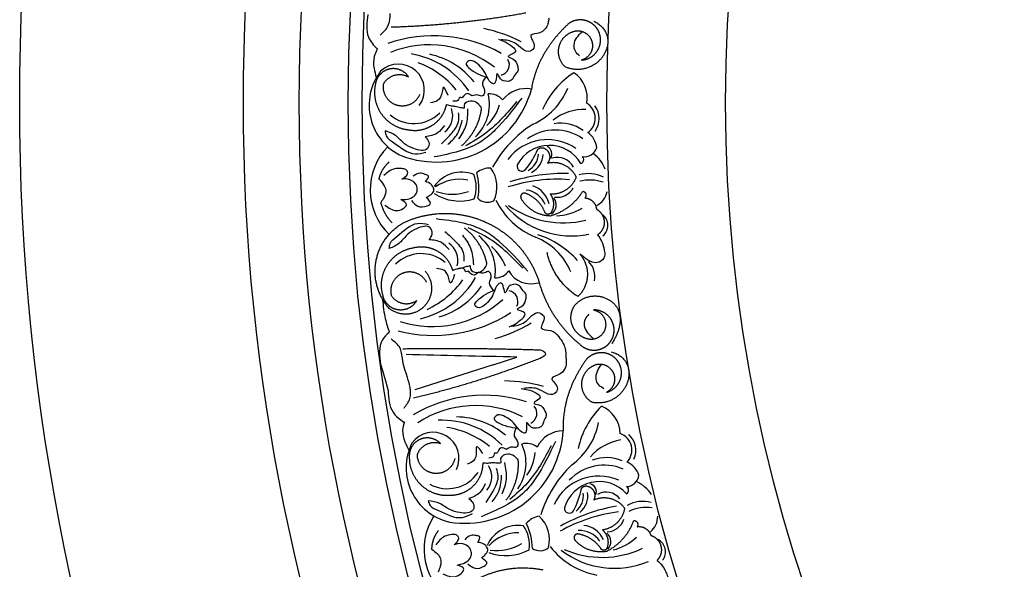
# Model space of a CAD drawing. Units: inches. Extents: x -500 to -173, y 262 to 357.
# Drawn here: x -235 to -226, y 299 to 304 of the extents above; entities that cross this region are included whole.
import ezdxf

# ---------------------------------------------------------------- set-up
doc = ezdxf.new("R2010")
doc.units = ezdxf.units.IN
doc.header["$MEASUREMENT"] = 0

# ---------------------------------------------------------------- blocks, each defined once
blk = doc.blocks.new('703-312LAYOUT')
at = {"linetype": 'ByBlock'}
blk.add_line((103.6076, -42.0962), (103.8212, -42.0275), dxfattribs=at)
at = {"color": 0, "linetype": 'ByBlock'}
blk.add_line((103.6076, -42.0962), (102.909, -42.321), dxfattribs=at)
at = {"linetype": 'ByBlock'}
for radius in [19.875, 17.875, 17.375, 16.9375, 16.8125, 14.625, 13.5625]:
    blk.add_circle((119.25, -39.75), radius, dxfattribs=at)
at = {"color": 0, "linetype": 'ByBlock'}
for centre, radius, start, end in [((103.0748, -40.4086), 1.2534, 61.04179, 109.03354), ((103.2601, -40.3765), 1.3131, 62.90233, 78.29906), ((103.0406, -40.1731), 0.9377, 51.85409, 111.85409), ((102.747, -40.0834), 0.778, 34.04863, 80.57971), ((102.8899, -40.0042), 0.7013, 38.61695, 77.55917), ((102.7617, -39.6398), 0.2322, 323.13913, 133.39001), ((102.6567, -40.15), 0.8057, 39.57381, 69.57381), ((103.6564, -39.4129), 0.0972, 284.74277, 29.24154), ((102.9974, -39.7743), 0.4981, 142.49787, 245.51102), ((104.7349, -40.1119), 0.7464, 122.85952, 156.48827), ((104.1831, -39.708), 0.267, 349.1395, 56.64951), ((103.1, -39.4023), 0.8814, 249.47014, 344.97679), ((103.1795, -39.769), 0.3961, 312.98679, 13.84384), ((103.5779, -39.8246), 0.1509, 39.96969, 95.2309), ((103.9032, -39.8941), 0.2677, 79.65455, 141.54084), ((103.716, -39.3946), 0.604, 294.495, 337.79865), ((103.2672, -39.6549), 0.4156, 313.53631, 343.53631), ((104.3663, -39.892), 0.1554, 304.73294, 59.39709), ((104.3632, -39.8948), 0.1927, 324.52505, 35.95753), ((102.8998, -39.6097), 0.3294, 229.60462, 314.5254), ((103.0656, -39.8697), 0.1812, 307.18809, 20.71855), ((104.4178, -40.2572), 0.4432, 87.31453, 128.09021), ((104.5244, -40.8334), 1.0497, 122.11204, 151.27372), ((104.2127, -40.2802), 0.3439, 54.22867, 99.90135), ((104.1639, -40.4263), 0.4291, 55.10555, 125.35956), ((104.3494, -40.1725), 0.1857, 5.01399, 55.41203), ((103.0643, -40.5323), 0.5547, 135.89676, 225.8474), ((104.0955, -40.5291), 0.4461, 55.33685, 142.87855), ((104.1125, -40.459), 0.3247, 30.09827, 152.51535), ((104.0596, -40.2117), 0.0749, 327.73885, 63.82054), ((103.3441, -39.8921), 0.7194, 320.39681, 337.3212), ((103.8415, -40.2037), 0.1732, 297.12119, 357.12119), ((103.8644, -40.2061), 0.1911, 297.23082, 357.23082), ((104.382, -40.2614), 0.0366, 288.07611, 48.60496), ((104.4243, -40.1191), 0.1162, 261.05049, 341.33704), ((104.3206, -40.4593), 0.3109, 21.0348, 54.06727), ((103.8658, -40.3221), 0.0433, 162.57537, 318.78752), ((104.1855, -40.3974), 0.1559, 25.70348, 108.14006), ((103.3278, -40.6776), 0.3037, 69.31734, 144.56494), ((103.1489, -40.5094), 0.3087, 340.52589, 22.05221), ((103.5766, -40.5235), 0.1858, 86.15445, 127.97558), ((102.9988, -40.5105), 0.4822, 348.49207, 16.05749), ((103.3608, -40.5041), 0.2821, 333.7331, 36.02268), ((104.2437, -41.9953), 1.6095, 88.61498, 107.61176), ((104.464, -40.6799), 0.2936, 63.53481, 106.97171), ((103.3071, -40.8066), 0.3687, 78.47979, 125.21703), ((104.1812, -41.8527), 1.4156, 85.57676, 107.98396), ((103.8961, -40.7039), 0.2176, 12.25172, 72.25172), ((104.4738, -40.8135), 0.3692, 71.32463, 104.281), ((103.3114, -40.2017), 0.4302, 237.81949, 287.38131), ((103.2436, -40.1348), 0.436, 250.61298, 289.40258), ((103.8764, -40.745), 0.2135, 22.39094, 82.39094), ((104.1812, -40.4357), 0.1625, 261.34208, 331.78134), ((104.4596, -40.5198), 0.1694, 296.53422, 350.79163), ((103.5572, -40.5243), 0.119, 223.84189, 298.40712), ((104.249, -40.3177), 0.6889, 206.34281, 247.78721), ((104.3139, -40.155), 0.789, 221.04401, 281.04401), ((104.2356, -39.9763), 0.8505, 234.89472, 283.64328), ((104.0759, -40.668), 0.0968, 304.4738, 38.59562), ((104.1595, -40.3074), 0.4574, 272.06501, 302.19928), ((104.5106, -40.8493), 0.1232, 310.41974, 50.56058), ((103.7491, -41.7208), 0.8295, 42.26023, 71.71877), ((103.1121, -41.1605), 0.1812, 343.41147, 56.94193), ((103.233, -41.2526), 0.3961, 350.28619, 51.14324), ((103.7741, -41.4896), 0.5755, 22.86608, 68.12703), ((102.9655, -41.4316), 0.3294, 49.60462, 134.5254), ((103.3287, -41.3602), 0.4156, 20.59372, 50.59372), ((104.3332, -41.305), 0.1844, 347.74945, 46.10429), ((103.6263, -41.1685), 0.1509, 268.89913, 324.16033), ((103.946, -41.1463), 0.2262, 209.2863, 287.40467), ((102.7775, -40.9278), 0.778, 283.55032, 330.08139), ((102.6825, -40.8678), 0.8057, 294.55621, 324.55621), ((102.9257, -40.9964), 0.7013, 286.57085, 325.51308), ((103.7328, -41.5311), 0.0972, 334.88848, 79.38726), ((103.0638, -40.8171), 0.9377, 252.27594, 312.27594), ((103.081, -40.5799), 1.2534, 255.09649, 303.08824), ((103.2681, -40.5985), 1.3131, 285.83097, 301.2277), ((103.7065, -43.554), 1.3131, 74.41046, 89.80719), ((103.5314, -43.6224), 1.2534, 72.54991, 120.54166), ((103.4508, -43.3985), 0.9377, 63.36222, 123.36222), ((103.9026, -42.5307), 0.0972, 296.2509, 40.74967), ((105.0989, -43.0005), 0.7464, 134.36765, 167.9964), ((104.4776, -42.7147), 0.267, 0.64762, 68.15764), ((103.1453, -43.3692), 0.778, 45.55676, 92.08783), ((103.2696, -43.2631), 0.7013, 50.12508, 89.0673), ((103.0712, -42.9316), 0.2322, 334.64725, 144.89814), ((103.07, -43.4525), 0.8057, 51.08194, 81.08194), ((103.3553, -42.6313), 0.8814, 260.97826, 356.48492), ((104.2404, -42.953), 0.2677, 91.16268, 153.04896), ((103.9574, -42.5009), 0.604, 306.00313, 349.30678), ((104.8172, -43.2062), 0.4432, 98.82266, 139.59833), ((104.6938, -42.8586), 0.1554, 316.24106, 70.90522), ((104.6914, -42.8619), 0.1927, 336.03318, 47.46565), ((103.329, -43.0164), 0.4981, 154.006, 257.01915), ((103.5063, -42.9748), 0.3961, 324.49492, 25.35196), ((103.9078, -42.9498), 0.1509, 51.47782, 106.73903), ((103.5696, -42.8455), 0.4156, 325.04444, 355.04444), ((104.6207, -43.2696), 0.3439, 65.7368, 111.40948), ((103.4148, -43.0962), 0.1812, 318.69622, 32.22668), ((105.0366, -43.7495), 1.0497, 133.62017, 162.78185), ((104.6021, -43.4225), 0.4291, 66.61368, 136.86769), ((104.7333, -43.1368), 0.1857, 16.52211, 66.92016), ((103.2006, -42.8745), 0.3294, 241.11275, 326.03353), ((104.5556, -43.5369), 0.4461, 66.84498, 154.38668), ((104.5582, -43.4648), 0.3247, 41.6064, 164.02347), ((104.796, -43.0695), 0.1162, 272.55861, 352.84517), ((104.7623, -43.4236), 0.3109, 32.54292, 65.5754), ((103.6922, -43.0626), 0.7194, 331.90494, 348.82933), ((104.4571, -43.233), 0.0749, 339.24697, 75.32866), ((104.7829, -43.2174), 0.0366, 299.58424, 60.11308), ((104.2418, -43.2687), 0.1732, 308.62932, 8.62932), ((104.2647, -43.2665), 0.1911, 308.73894, 8.73894), ((104.6175, -43.3899), 0.1559, 37.21161, 119.64819), ((104.9933, -44.944), 1.6095, 100.1231, 119.11989), ((104.2892, -43.3799), 0.0433, 174.0835, 330.29564), ((104.9467, -43.6112), 0.2936, 75.04294, 118.47983), ((104.983, -43.7401), 0.3692, 82.83275, 115.78913), ((103.5458, -43.7457), 0.5547, 147.40488, 237.35553), ((104.046, -43.6349), 0.1858, 97.66257, 139.48371), ((103.8307, -43.6589), 0.2821, 345.24123, 47.5308), ((104.9036, -44.8168), 1.4156, 97.08489, 119.49209), ((104.621, -43.4283), 0.1625, 272.85021, 343.28946), ((104.9105, -43.4551), 0.1694, 308.04235, 2.29976), ((103.8329, -43.8356), 0.3037, 80.82547, 156.07307), ((103.6241, -43.7064), 0.3087, 352.03401, 33.56033), ((103.4772, -43.7374), 0.4822, 0.0002, 27.56562), ((104.384, -43.7921), 0.2135, 33.89907, 93.89907), ((104.395, -43.7479), 0.2176, 23.75984, 83.75984), ((103.8384, -43.9661), 0.3687, 89.98792, 136.72515), ((104.5641, -43.6769), 0.0968, 315.98193, 50.10374), ((104.5741, -43.3069), 0.4574, 283.57314, 313.7074), ((105.0263, -43.7679), 0.1232, 321.92787, 62.0687), ((103.722, -43.3725), 0.4302, 249.32762, 298.88944), ((103.6422, -43.3205), 0.436, 262.12111, 300.91071), ((104.0272, -43.6395), 0.119, 235.35002, 309.91525), ((104.6638, -43.2991), 0.6889, 217.85094, 259.29534), ((104.695, -43.1267), 0.789, 232.55214, 292.55214), ((104.5826, -42.9672), 0.8505, 246.40284, 295.15141)]:
    blk.add_arc(centre, radius, start, end, dxfattribs=at)
at = {"linetype": 'ByBlock'}
for points in [[(102.4894, -38.9627), (102.4933, -39.1659), (102.5706, -39.2725)], [(102.5754, -39.2694), (102.5452, -39.341), (102.5436, -39.4455), (102.5634, -39.5257)], [(102.6192, -41.5159), (102.6441, -41.6835), (102.6794, -41.8043)], [(102.6693, -42.3224), (102.7137, -42.5207), (102.8106, -42.6098)], [(102.8147, -42.6057), (102.7994, -42.6819), (102.8187, -42.7846), (102.8541, -42.8593)]]:
    blk.add_spline(points, degree=3, dxfattribs=at)
at = {"color": 0, "linetype": 'ByBlock'}
for points, knots in [([(102.5969, -39.148), (102.623, -39.1259), (102.6746, -39.0821), (102.6862, -39.0043), (102.6869, -38.9633), (102.6868, -38.955)], [0, 0, 0, 0, 0.1102312, 0.2188734, 0.2466255, 0.2466255, 0.2466255, 0.2466255]), ([(104.1048, -38.9945), (104.1078, -39.0069), (104.1032, -39.0213), (104.0921, -39.0728), (104.0428, -39.1387), (103.8999, -39.1349), (104.006, -39.2402), (103.9052, -39.3307), (103.8148, -39.1987), (103.7216, -39.193), (103.6811, -39.1906)], [0.8978854, 0.8978854, 0.8978854, 0.8978854, 1.0153671, 1.0937431, 1.1963342, 1.2900381, 1.4054328, 1.466534, 1.6418645, 1.7764855, 1.7764855, 1.7764855, 1.7764855]), ([(103.6577, -39.1859), (103.6965, -39.1999), (103.751, -39.2195), (103.8413, -39.3092), (103.705, -39.3347), (103.8086, -39.3628), (103.8256, -39.4146), (103.8361, -39.4766), (103.7949, -39.5042), (103.7797, -39.5635), (103.7108, -39.5663), (103.668, -39.5394), (103.6425, -39.4655), (103.637, -39.5422), (103.6213, -39.595), (103.5691, -39.5606), (103.5497, -39.5071), (103.5111, -39.4415), (103.4729, -39.41), (103.4539, -39.3942)], [0, 0, 0, 0, 0.152533, 0.214436, 0.301258, 0.352613, 0.446323, 0.487921, 0.544328, 0.591489, 0.67684, 0.713348, 0.773526, 0.826767, 0.88292, 0.913502, 0.996951, 1.078908, 1.161053, 1.161053, 1.161053, 1.161053]), ([(103.4539, -39.3942), (103.4324, -39.3823), (103.4001, -39.3645), (103.3562, -39.406), (103.4317, -39.4829), (103.5001, -39.507), (103.5563, -39.5268)], [1.161053, 1.161053, 1.161053, 1.161053, 1.2338915, 1.2705299, 1.315711, 1.5259965, 1.5259965, 1.5259965, 1.5259965]), ([(103.5426, -39.5219), (103.5264, -39.5454), (103.496, -39.5894), (103.5442, -39.6422), (103.5169, -39.7054), (103.468, -39.6748), (103.4377, -39.6861), (103.4197, -39.6928)], [0, 0, 0, 0, 0.0839, 0.1567679, 0.205129, 0.2475676, 0.3094553, 0.3094553, 0.3094553, 0.3094553]), ([(103.4197, -39.6928), (103.4065, -39.6821), (103.3814, -39.6617), (103.346, -39.6844), (103.3326, -39.7172), (103.3056, -39.6975), (103.2998, -39.7419), (103.2705, -39.7404), (103.2495, -39.7393)], [0.3094553, 0.3094553, 0.3094553, 0.3094553, 0.3605768, 0.406042, 0.4315752, 0.4534694, 0.4766948, 0.5351326, 0.5351326, 0.5351326, 0.5351326]), ([(103.1919, -39.7679), (103.2056, -39.7727), (103.2304, -39.7815), (103.2735, -39.782), (103.3117, -39.7943), (103.3396, -39.7982), (103.3511, -39.7998)], [10.1789001, 10.1789001, 10.1789001, 10.1789001, 10.2271147, 10.2658024, 10.3211656, 10.3597566, 10.3597566, 10.3597566, 10.3597566]), ([(103.3511, -39.7998), (103.352, -39.7829), (103.3542, -39.7426), (103.4255, -39.7269), (103.4784, -39.7575), (103.4953, -39.7903), (103.5027, -39.8047)], [10.3597566, 10.3597566, 10.3597566, 10.3597566, 10.4113994, 10.4831914, 10.5511652, 10.6043269, 10.6043269, 10.6043269, 10.6043269]), ([(103.1741, -39.9567), (103.1552, -39.9818), (103.1126, -40.0388), (103.0417, -40.0505), (103.0021, -40.0571)], [0, 0, 0, 0, 0.1012252, 0.2289798, 0.2289798, 0.2289798, 0.2289798]), ([(102.8982, -40.1636), (102.8693, -40.1513), (102.8084, -40.1252), (102.7452, -40.0399), (102.677, -40.0159), (102.642, -40.0036)], [0.4989432, 0.4989432, 0.4989432, 0.4989432, 0.6019769, 0.7166437, 0.8377537, 0.8377537, 0.8377537, 0.8377537]), ([(102.642, -40.0036), (102.6443, -40.0194), (102.6512, -40.0649), (102.7573, -40.1311), (102.8682, -40.2313), (102.9748, -40.2033), (103.0079, -40.1946)], [0.8377537, 0.8377537, 0.8377537, 0.8377537, 0.8889618, 0.9859581, 1.2292625, 1.3389865, 1.3389865, 1.3389865, 1.3389865]), ([(103.0021, -40.0571), (103.0154, -40.0722), (103.0419, -40.1022), (103.0295, -40.1723), (102.9599, -40.1849), (102.9204, -40.1713), (102.8982, -40.1636)], [0.2289798, 0.2289798, 0.2289798, 0.2289798, 0.2941416, 0.3585988, 0.4199399, 0.4989432, 0.4989432, 0.4989432, 0.4989432]), ([(102.7918, -40.4351), (102.8035, -40.4291), (102.827, -40.4172), (102.8529, -40.381), (102.8281, -40.3445), (102.7811, -40.3419), (102.708, -40.338), (102.6607, -40.3785), (102.6309, -40.4041)], [0.7414618, 0.7414618, 0.7414618, 0.7414618, 0.7858653, 0.8305528, 0.8666809, 0.9078774, 0.9807813, 1.1048822, 1.1048822, 1.1048822, 1.1048822]), ([(103.0038, -40.4566), (103.0202, -40.4383), (103.0459, -40.4096), (102.9942, -40.3917), (102.949, -40.3752), (102.9138, -40.3972), (102.8934, -40.41)], [0.5238998, 0.5238998, 0.5238998, 0.5238998, 0.5840776, 0.6181204, 0.6720512, 0.7462751, 0.7462751, 0.7462751, 0.7462751]), ([(102.5867, -40.4334), (102.6015, -40.45), (102.6274, -40.479), (102.6569, -40.537), (102.6372, -40.5971), (102.6138, -40.6308), (102.6034, -40.6457)], [0.6521119, 0.6521119, 0.6521119, 0.6521119, 0.7269153, 0.7821622, 0.8590767, 0.9202673, 0.9202673, 0.9202673, 0.9202673]), ([(102.7827, -40.6188), (102.7966, -40.6188), (102.8328, -40.6186), (102.8861, -40.6056), (102.9238, -40.5674), (102.934, -40.522), (102.915, -40.4602), (102.8491, -40.4298), (102.8045, -40.4339), (102.7918, -40.4351)], [0.3203885, 0.3203885, 0.3203885, 0.3203885, 0.3670637, 0.4412416, 0.4966217, 0.5355567, 0.5915323, 0.6988644, 0.7414618, 0.7414618, 0.7414618, 0.7414618]), ([(103.01, -40.6007), (103.0207, -40.5942), (103.0456, -40.579), (103.0806, -40.5539), (103.0774, -40.5123), (103.0532, -40.4761), (103.0212, -40.4635), (103.0038, -40.4566)], [0.2879742, 0.2879742, 0.2879742, 0.2879742, 0.3309462, 0.3878032, 0.4116286, 0.4625526, 0.5238998, 0.5238998, 0.5238998, 0.5238998]), ([(102.6414, -40.6699), (102.6747, -40.693), (102.7265, -40.7288), (102.7971, -40.7069), (102.8534, -40.6581), (102.8093, -40.6336), (102.7827, -40.6188)], [0, 0, 0, 0, 0.1245767, 0.1936383, 0.2436697, 0.3203885, 0.3203885, 0.3203885, 0.3203885]), ([(102.8784, -40.6285), (102.8958, -40.6487), (102.9325, -40.6911), (103.0002, -40.6857), (103.0658, -40.6534), (103.0325, -40.6219), (103.01, -40.6007)], [0, 0, 0, 0, 0.084011, 0.1763788, 0.2127367, 0.2879742, 0.2879742, 0.2879742, 0.2879742]), ([(102.68, -41.0573), (102.6812, -41.0415), (102.6848, -40.9956), (102.7858, -40.9219), (102.8892, -40.814), (102.9975, -40.8342), (103.0312, -40.8405)], [0.8377537, 0.8377537, 0.8377537, 0.8377537, 0.8889618, 0.9859581, 1.2292625, 1.3389865, 1.3389865, 1.3389865, 1.3389865]), ([(102.924, -40.8793), (102.8961, -40.8937), (102.8372, -40.9241), (102.7803, -41.0138), (102.714, -41.0426), (102.68, -41.0573)], [0.4989432, 0.4989432, 0.4989432, 0.4989432, 0.6019769, 0.7166437, 0.8377537, 0.8377537, 0.8377537, 0.8377537]), ([(103.0353, -40.9781), (103.0475, -40.9621), (103.0717, -40.9302), (103.0544, -40.8612), (102.984, -40.8537), (102.9456, -40.8701), (102.924, -40.8793)], [0.2289798, 0.2289798, 0.2289798, 0.2289798, 0.2941416, 0.3585988, 0.4199399, 0.4989432, 0.4989432, 0.4989432, 0.4989432]), ([(104.5426, -40.934), (104.5553, -40.9522), (104.5845, -40.9938), (104.6014, -41.0604), (104.6133, -41.1331), (104.5612, -41.1882), (104.4969, -41.1833), (104.4402, -41.1526), (104.4067, -41.1249), (104.3846, -41.1066)], [20.2202983, 20.2202983, 20.2202983, 20.2202983, 20.293506, 20.3881248, 20.4489274, 20.5288166, 20.5988036, 20.6478417, 20.7430772, 20.7430772, 20.7430772, 20.7430772]), ([(103.214, -41.0659), (103.1934, -41.0421), (103.1468, -40.9884), (103.0752, -40.9818), (103.0353, -40.9781)], [0, 0, 0, 0, 0.1012252, 0.2289798, 0.2289798, 0.2289798, 0.2289798]), ([(103.402, -41.2096), (103.4041, -41.2264), (103.4092, -41.2664), (103.4814, -41.2769), (103.532, -41.2426), (103.5465, -41.2087), (103.5528, -41.1938)], [10.3597566, 10.3597566, 10.3597566, 10.3597566, 10.4113994, 10.4831914, 10.5511652, 10.6043269, 10.6043269, 10.6043269, 10.6043269]), ([(103.2454, -41.2529), (103.2588, -41.247), (103.2828, -41.2365), (103.3258, -41.2329), (103.363, -41.2179), (103.3906, -41.212), (103.402, -41.2096)], [10.1789001, 10.1789001, 10.1789001, 10.1789001, 10.2271147, 10.2658024, 10.3211656, 10.3597566, 10.3597566, 10.3597566, 10.3597566]), ([(103.4766, -41.2689), (103.4641, -41.2806), (103.4406, -41.3027), (103.4036, -41.2826), (103.3879, -41.2509), (103.3624, -41.2724), (103.3534, -41.2286), (103.3243, -41.2322), (103.3034, -41.2348)], [0.3094553, 0.3094553, 0.3094553, 0.3094553, 0.3605768, 0.406042, 0.4315752, 0.4534694, 0.4766948, 0.5351326, 0.5351326, 0.5351326, 0.5351326]), ([(103.6114, -41.4305), (103.5935, -41.4082), (103.5601, -41.3666), (103.6043, -41.3104), (103.5726, -41.2493), (103.526, -41.2834), (103.495, -41.2743), (103.4766, -41.2689)], [0, 0, 0, 0, 0.0839, 0.1567679, 0.205129, 0.2475676, 0.3094553, 0.3094553, 0.3094553, 0.3094553]), ([(103.7505, -41.7574), (103.7881, -41.7407), (103.8411, -41.7171), (103.9247, -41.6212), (103.7869, -41.6056), (103.8882, -41.57), (103.9014, -41.5172), (103.9075, -41.4546), (103.8643, -41.43), (103.8449, -41.372), (103.776, -41.3742), (103.7353, -41.404), (103.7151, -41.4796), (103.7041, -41.4035), (103.6846, -41.3519), (103.6351, -41.3901), (103.6195, -41.4447), (103.5858, -41.513), (103.55, -41.5472), (103.5321, -41.5643)], [0, 0, 0, 0, 0.152533, 0.214436, 0.301258, 0.352613, 0.446323, 0.487921, 0.544328, 0.591489, 0.67684, 0.713348, 0.773526, 0.826767, 0.88292, 0.913502, 0.996951, 1.078908, 1.161053, 1.161053, 1.161053, 1.161053]), ([(103.5321, -41.5643), (103.5115, -41.5777), (103.4806, -41.5978), (103.4338, -41.5595), (103.5036, -41.4774), (103.5701, -41.4485), (103.6247, -41.4247)], [1.161053, 1.161053, 1.161053, 1.161053, 1.2338915, 1.2705299, 1.315711, 1.5259965, 1.5259965, 1.5259965, 1.5259965]), ([(103.7735, -41.751), (103.8136, -41.7456), (103.9062, -41.7333), (103.9869, -41.5951), (104.0939, -41.6781), (103.9957, -41.7907), (104.1379, -41.7767), (104.1918, -41.8389), (104.2334, -41.8977), (104.2479, -41.9353), (104.253, -41.9515)], [0, 0, 0, 0, 0.134621, 0.3099515, 0.3710527, 0.4864474, 0.5801513, 0.6827424, 0.7611184, 0.8177087, 0.8177087, 0.8177087, 0.8177087]), ([(102.8035, -42.0837), (102.7979, -42.0434), (102.7942, -42.0027), (102.7773, -41.9265), (102.7229, -41.8865), (102.6958, -41.8667)], [0.2732823, 0.2732823, 0.2732823, 0.2732823, 0.2991868, 0.4092122, 0.517597, 0.517597, 0.517597, 0.517597]), ([(104.03, -41.9625), (104.0455, -41.9671), (104.0671, -41.9735), (104.0763, -41.9944), (104.0777, -42.0007)], [0.0461692, 0.0461692, 0.0461692, 0.0461692, 0.09642886, 0.11650353, 0.11650353, 0.11650353, 0.11650353]), ([(104.0743, -41.9908), (104.0777, -42.0007), (104.0825, -42.0048), (104.0633, -42.0199), (104.0511, -42.0293)], [0.147504, 0.147504, 0.147504, 0.147504, 0.17802807, 0.22983674, 0.22983674, 0.22983674, 0.22983674]), ([(104.2586, -42.0312), (104.2639, -42.0428), (104.2624, -42.0578), (104.2617, -42.1105), (104.2265, -42.185), (104.0858, -42.2098), (104.2107, -42.2917), (104.1301, -42.4005), (104.0151, -42.2892), (103.9227, -42.3023), (103.8825, -42.3079)], [0.8978854, 0.8978854, 0.8978854, 0.8978854, 1.0153671, 1.0937431, 1.1963342, 1.2900381, 1.4054328, 1.466534, 1.6418645, 1.7764855, 1.7764855, 1.7764855, 1.7764855]), ([(102.8116, -42.4825), (102.8327, -42.4557), (102.8746, -42.4024), (102.8704, -42.3239), (102.8629, -42.2836), (102.8612, -42.2755)], [0, 0, 0, 0, 0.1102312, 0.2188734, 0.2466255, 0.2466255, 0.2466255, 0.2466255]), ([(103.8586, -42.308), (103.8994, -42.3139), (103.9568, -42.3223), (104.0632, -42.3922), (103.9346, -42.4444), (104.0418, -42.4513), (104.0687, -42.4986), (104.0915, -42.5572), (104.0565, -42.5926), (104.0535, -42.6536), (103.9865, -42.6701), (103.9393, -42.6524), (103.8995, -42.585), (103.9094, -42.6613), (103.9045, -42.7162), (103.8466, -42.6928), (103.8169, -42.6443), (103.7659, -42.5877), (103.7223, -42.5644), (103.7004, -42.5528)], [0, 0, 0, 0, 0.152533, 0.214436, 0.301258, 0.352613, 0.446323, 0.487921, 0.544328, 0.591489, 0.67684, 0.713348, 0.773526, 0.826767, 0.88292, 0.913502, 0.996951, 1.078908, 1.161053, 1.161053, 1.161053, 1.161053]), ([(103.7004, -42.5528), (103.677, -42.5454), (103.6419, -42.5344), (103.6071, -42.5839), (103.6964, -42.6441), (103.7682, -42.6541), (103.8273, -42.6623)], [1.161053, 1.161053, 1.161053, 1.161053, 1.2338915, 1.2705299, 1.315711, 1.5259965, 1.5259965, 1.5259965, 1.5259965]), ([(103.8129, -42.6602), (103.8016, -42.6865), (103.7807, -42.7356), (103.8384, -42.7778), (103.8243, -42.8452), (103.7703, -42.8249), (103.7429, -42.8421), (103.7266, -42.8522)], [0, 0, 0, 0, 0.0839, 0.1567679, 0.205129, 0.2475676, 0.3094553, 0.3094553, 0.3094553, 0.3094553]), ([(103.7266, -42.8522), (103.7114, -42.8443), (103.6828, -42.8294), (103.6526, -42.8587), (103.646, -42.8935), (103.6157, -42.8796), (103.6188, -42.9243), (103.5898, -42.9286), (103.569, -42.9317)], [0.3094553, 0.3094553, 0.3094553, 0.3094553, 0.3605768, 0.406042, 0.4315752, 0.4534694, 0.4766948, 0.5351326, 0.5351326, 0.5351326, 0.5351326]), ([(103.6807, -42.9707), (103.6782, -42.954), (103.6723, -42.9141), (103.739, -42.8845), (103.797, -42.9039), (103.8201, -42.9327), (103.8302, -42.9453)], [10.3597566, 10.3597566, 10.3597566, 10.3597566, 10.4113994, 10.4831914, 10.5511652, 10.6043269, 10.6043269, 10.6043269, 10.6043269]), ([(103.5182, -42.9712), (103.5327, -42.9733), (103.5587, -42.9769), (103.6011, -42.9688), (103.641, -42.9732), (103.6691, -42.9714), (103.6807, -42.9707)], [10.1789001, 10.1789001, 10.1789001, 10.1789001, 10.2271147, 10.2658024, 10.3211656, 10.3597566, 10.3597566, 10.3597566, 10.3597566]), ([(103.5385, -43.1598), (103.525, -43.1882), (103.4946, -43.2525), (103.4275, -43.2782), (103.39, -43.2925)], [0, 0, 0, 0, 0.1012252, 0.2289798, 0.2289798, 0.2289798, 0.2289798]), ([(103.3094, -43.4176), (103.2787, -43.4113), (103.2138, -43.3979), (103.1348, -43.3269), (103.0632, -43.317), (103.0264, -43.312)], [0.4989432, 0.4989432, 0.4989432, 0.4989432, 0.6019769, 0.7166437, 0.8377537, 0.8377537, 0.8377537, 0.8377537]), ([(103.0264, -43.312), (103.0319, -43.3269), (103.0477, -43.3701), (103.1649, -43.4139), (103.2936, -43.4899), (103.3924, -43.4412), (103.4231, -43.4261)], [0.8377537, 0.8377537, 0.8377537, 0.8377537, 0.8889618, 0.9859581, 1.2292625, 1.3389865, 1.3389865, 1.3389865, 1.3389865]), ([(103.39, -43.2925), (103.406, -43.3046), (103.438, -43.3287), (103.4399, -43.3999), (103.3741, -43.4261), (103.3327, -43.4207), (103.3094, -43.4176)], [0.2289798, 0.2289798, 0.2289798, 0.2289798, 0.2941416, 0.3585988, 0.4199399, 0.4989432, 0.4989432, 0.4989432, 0.4989432]), ([(103.2594, -43.7048), (103.2696, -43.6967), (103.2903, -43.6803), (103.3084, -43.6397), (103.2768, -43.6088), (103.2303, -43.6157), (103.1579, -43.6264), (103.1196, -43.6756), (103.0955, -43.7066)], [0.7414618, 0.7414618, 0.7414618, 0.7414618, 0.7858653, 0.8305528, 0.8666809, 0.9078774, 0.9807813, 1.1048822, 1.1048822, 1.1048822, 1.1048822]), ([(103.4713, -43.6836), (103.4838, -43.6624), (103.5033, -43.6292), (103.449, -43.6219), (103.4015, -43.6148), (103.3714, -43.6434), (103.3539, -43.6599)], [0.5238998, 0.5238998, 0.5238998, 0.5238998, 0.5840776, 0.6181204, 0.6720512, 0.7462751, 0.7462751, 0.7462751, 0.7462751]), ([(103.058, -43.7441), (103.0759, -43.7575), (103.107, -43.7806), (103.1475, -43.8316), (103.1402, -43.8944), (103.1239, -43.9321), (103.1167, -43.9488)], [0.6521119, 0.6521119, 0.6521119, 0.6521119, 0.7269153, 0.7821622, 0.8590767, 0.9202673, 0.9202673, 0.9202673, 0.9202673]), ([(103.287, -43.8867), (103.3007, -43.8839), (103.3361, -43.8765), (103.3858, -43.8531), (103.4151, -43.8082), (103.416, -43.7616), (103.385, -43.7049), (103.3145, -43.6882), (103.2715, -43.7011), (103.2594, -43.7048)], [0.3203885, 0.3203885, 0.3203885, 0.3203885, 0.3670637, 0.4412416, 0.4966217, 0.5355567, 0.5915323, 0.6988644, 0.7414618, 0.7414618, 0.7414618, 0.7414618]), ([(103.5062, -43.8236), (103.5154, -43.815), (103.5368, -43.7952), (103.5661, -43.7637), (103.5546, -43.7235), (103.5236, -43.6929), (103.4898, -43.6869), (103.4713, -43.6836)], [0.2879742, 0.2879742, 0.2879742, 0.2879742, 0.3309462, 0.3878032, 0.4116286, 0.4625526, 0.5238998, 0.5238998, 0.5238998, 0.5238998]), ([(103.3828, -43.8771), (103.4039, -43.8934), (103.4483, -43.9276), (103.5135, -43.9088), (103.5714, -43.8641), (103.5325, -43.8399), (103.5062, -43.8236)], [0, 0, 0, 0, 0.084011, 0.1763788, 0.2127367, 0.2879742, 0.2879742, 0.2879742, 0.2879742]), ([(105.0745, -43.8445), (105.0906, -43.8597), (105.1274, -43.8947), (105.1573, -43.9566), (105.1835, -44.0254), (105.1435, -44.0898), (105.0795, -44.0978), (105.0177, -44.0791), (104.9794, -44.0586), (104.9542, -44.0451)], [20.2202983, 20.2202983, 20.2202983, 20.2202983, 20.293506, 20.3881248, 20.4489274, 20.5288166, 20.5988036, 20.6478417, 20.7430772, 20.7430772, 20.7430772, 20.7430772]), ([(103.1588, -43.9649), (103.1961, -43.9809), (103.2539, -44.0057), (103.3188, -43.9702), (103.3642, -43.9111), (103.3161, -43.8959), (103.287, -43.8867)], [0, 0, 0, 0, 0.1245767, 0.1936383, 0.2436697, 0.3203885, 0.3203885, 0.3203885, 0.3203885])]:
    blk.add_open_spline(points, degree=3, knots=knots, dxfattribs=at)
for points, weights in [([(103.9019, -38.9512), (103.5036, -39.0239), (103.1009, -39.0664), (102.6962, -39.0786)], [1, 0.998118573815, 0.998118573815, 1]), ([(104.2826, -39.0467), (104.1092, -39.2052), (103.9862, -39.4054), (103.9512, -39.6308)], [1, 0.974129947402, 0.974129947402, 1]), ([(104.5124, -39.0252), (104.6587, -39.0973), (104.666, -39.2325), (104.5866, -39.3422)], [1, 0.851508258659, 0.851508258659, 1]), ([(104.2021, -39.237), (104.2256, -39.1656), (104.2839, -39.1181), (104.3586, -39.1096)], [1, 0.894621016861, 0.894621016861, 1]), ([(104.3586, -39.1096), (104.4298, -39.107), (104.4847, -39.1525), (104.4954, -39.223)], [1, 0.830894426291, 0.830894426291, 1]), ([(104.2526, -39.4324), (104.1975, -39.3813), (104.1787, -39.3085), (104.2021, -39.237)], [1, 0.894621016861, 0.894621016861, 1]), ([(104.4954, -39.223), (104.5061, -39.2935), (104.4671, -39.3532), (104.3983, -39.3719)], [1, 0.830894426291, 0.830894426291, 1]), ([(104.5866, -39.3422), (104.5072, -39.4519), (104.3764, -39.4872), (104.2526, -39.4324)], [1, 0.851508258659, 0.851508258659, 1]), ([(102.6818, -39.4518), (102.6136, -39.4665), (102.5659, -39.5174), (102.5558, -39.5864)], [1, 0.881077574213, 0.881077574213, 1]), ([(102.6302, -39.5815), (102.6781, -39.4995), (102.7698, -39.4752), (102.852, -39.5228)], [1, 0.805545613152, 0.805545613152, 1]), ([(102.852, -39.5228), (102.8144, -39.464), (102.75, -39.4372), (102.6818, -39.4518)], [1, 0.881077574213, 0.881077574213, 1]), ([(102.5558, -39.5864), (102.5347, -39.6818), (102.5546, -39.7775), (102.6119, -39.8567)], [1, 0.941659346407, 0.941659346407, 1]), ([(102.7472, -39.7753), (102.6601, -39.7488), (102.6131, -39.6709), (102.6302, -39.5815)], [1, 0.829154836385, 0.829154836385, 1]), ([(102.9524, -39.6796), (102.9168, -39.7634), (102.8343, -39.8018), (102.7472, -39.7753)], [1, 0.829154836385, 0.829154836385, 1]), ([(103.0684, -39.9519), (103.1332, -39.9088), (103.1765, -39.8442), (103.1919, -39.7679)], [1, 0.949253021674, 0.949253021674, 1]), ([(102.6119, -39.8567), (102.6692, -39.9359), (102.7538, -39.9848), (102.8511, -39.9947)], [1, 0.941659346407, 0.941659346407, 1]), ([(103.5027, -39.8047), (103.4861, -39.9353), (103.4244, -40.0515), (103.3257, -40.1386)], [1, 0.957154752057, 0.957154752057, 1]), ([(102.8511, -39.9947), (102.9273, -40.01), (103.0037, -39.995), (103.0684, -39.9519)], [1, 0.949253021674, 0.949253021674, 1]), ([(104.0073, -40.1708), (104.0213, -40.1554), (104.0416, -40.1506), (104.061, -40.1581)], [1, 0.883252790407, 0.883252790407, 1]), ([(102.6796, -40.2828), (102.6325, -40.3218), (102.6004, -40.3738), (102.5867, -40.4334)], [1, 0.964875349482, 0.964875349482, 1]), ([(104.095, -40.292), (104.2007, -40.2667), (104.299, -40.3131), (104.3466, -40.4108)], [1, 0.853247651643, 0.853247651643, 1]), ([(104.3466, -40.4108), (104.3492, -40.4163), (104.3495, -40.4225), (104.3472, -40.4282)], [1, 0.944148802223, 0.944148802223, 1]), ([(104.3472, -40.4282), (104.3073, -40.5216), (104.2213, -40.5755), (104.1198, -40.5707)], [1, 0.880734391795, 0.880734391795, 1]), ([(103.8599, -40.576), (103.8527, -40.5872), (103.8524, -40.6005), (103.8592, -40.612)], [1, 0.899829429125, 0.899829429125, 1]), ([(103.8923, -40.5606), (103.8791, -40.5591), (103.8671, -40.5648), (103.8599, -40.576)], [1, 0.899829429125, 0.899829429125, 1]), ([(104.0703, -40.7296), (104.037, -40.6494), (103.9741, -40.5897), (103.8923, -40.5606)], [1, 0.942534573859, 0.942534573859, 1]), ([(104.1198, -40.5707), (104.1569, -40.6224), (104.1584, -40.6861), (104.1237, -40.7395)], [1, 0.884098701491, 0.884098701491, 1]), ([(104.1216, -40.7632), (104.2439, -40.7287), (104.3449, -40.6517), (104.4107, -40.5431)], [1, 0.953554740178, 0.953554740178, 1]), ([(104.4107, -40.5431), (104.4237, -40.5463), (104.4334, -40.5557), (104.4371, -40.5686)], [1, 0.909912889125, 0.909912889125, 1]), ([(104.4371, -40.5686), (104.4407, -40.5816), (104.4374, -40.5946), (104.428, -40.6042)], [1, 0.909912889125, 0.909912889125, 1]), ([(102.6034, -40.6457), (102.6206, -40.7144), (102.6551, -40.7764), (102.7045, -40.8273)], [1, 0.977283884193, 0.977283884193, 1]), ([(103.8592, -40.612), (103.9159, -40.7065), (104.0114, -40.7616), (104.1216, -40.7632)], [1, 0.915913374003, 0.915913374003, 1]), ([(104.428, -40.6042), (104.4857, -40.6064), (104.5274, -40.6463), (104.5319, -40.7039)], [1, 0.831088992379, 0.831088992379, 1]), ([(102.8124, -40.8232), (103.0416, -40.7179), (103.2938, -40.7145), (103.5258, -40.8134)], [1, 0.942945928266, 0.942945928266, 1]), ([(104.094, -40.7505), (104.0826, -40.7483), (104.0738, -40.7407), (104.0703, -40.7296)], [1, 0.906010928951, 0.906010928951, 1]), ([(104.1237, -40.7395), (104.1164, -40.7486), (104.1055, -40.7526), (104.094, -40.7505)], [1, 0.906010928951, 0.906010928951, 1]), ([(104.5319, -40.7039), (104.5739, -40.7272), (104.5993, -40.768), (104.6015, -40.816)], [1, 0.915402283441, 0.915402283441, 1]), ([(102.5602, -41.175), (102.5867, -41.0228), (102.6767, -40.8972), (102.8124, -40.8232)], [1, 0.933782212859, 0.933782212859, 1]), ([(103.5258, -40.8134), (103.7578, -40.9123), (103.9299, -41.0967), (104.0127, -41.335)], [1, 0.942945928266, 0.942945928266, 1]), ([(104.6015, -40.816), (104.6037, -40.864), (104.5823, -40.907), (104.5426, -40.934)], [1, 0.915402283441, 0.915402283441, 1]), ([(103.5528, -41.1938), (103.5268, -41.0648), (103.4569, -40.9532), (103.3522, -40.8735)], [1, 0.957154752057, 0.957154752057, 1]), ([(102.6605, -41.206), (102.712, -41.1229), (102.7929, -41.0681), (102.8892, -41.0512)], [1, 0.941659346407, 0.941659346407, 1]), ([(102.8892, -41.0512), (102.9641, -41.0304), (103.0413, -41.0399), (103.1091, -41.0783)], [1, 0.949253021674, 0.949253021674, 1]), ([(103.1091, -41.0783), (103.1768, -41.1166), (103.2246, -41.1779), (103.2454, -41.2529)], [1, 0.949253021674, 0.949253021674, 1]), ([(104.3672, -41.4864), (104.2243, -41.3956), (104.1274, -41.2569), (104.0913, -41.0915)], [1, 0.948588041746, 0.948588041746, 1]), ([(104.3846, -41.1066), (104.4855, -41.224), (104.4784, -41.3787), (104.3672, -41.4864)], [1, 0.818482245701, 0.818482245701, 1]), ([(102.6787, -41.5914), (102.576, -41.4759), (102.5337, -41.3273), (102.5602, -41.175)], [1, 0.933782212859, 0.933782212859, 1]), ([(102.624, -41.4797), (102.5962, -41.386), (102.6091, -41.2892), (102.6605, -41.206)], [1, 0.941659346407, 0.941659346407, 1]), ([(104.0127, -41.335), (104.0767, -41.5773), (104.2157, -41.7859), (104.4149, -41.9381)], [1, 0.963983364335, 0.963983364335, 1]), ([(102.6987, -41.4793), (102.7523, -41.5576), (102.8455, -41.5752), (102.924, -41.5218)], [1, 0.805545613152, 0.805545613152, 1]), ([(104.3395, -41.563), (104.4232, -41.4669), (104.5495, -41.4505), (104.655, -41.522)], [1, 0.832612171828, 0.832612171828, 1]), ([(104.655, -41.522), (104.7605, -41.5934), (104.7922, -41.7168), (104.6685, -41.9092)], [1, 0.832612171828, 0.832612171828, 1]), ([(104.3232, -41.7593), (104.292, -41.6941), (104.298, -41.6221), (104.3395, -41.563)], [1, 0.9090459392, 0.9090459392, 1]), ([(104.66, -41.6859), (104.6252, -41.6337), (104.5696, -41.6045), (104.5069, -41.6055)], [1, 0.918557831768, 0.918557831768, 1]), ([(104.6752, -41.8582), (104.7003, -41.8006), (104.6948, -41.7381), (104.66, -41.6859)], [1, 0.918557831768, 0.918557831768, 1]), ([(104.4861, -41.8699), (104.4141, -41.865), (104.3543, -41.8244), (104.3232, -41.7593)], [1, 0.9090459392, 0.9090459392, 1]), ([(102.8006, -41.9524), (103.2105, -41.9463), (103.6203, -41.9497), (104.03, -41.9625)], [1, 0.999822374931, 0.999822374931, 1]), ([(104.5809, -41.9882), (104.5278, -41.9869), (104.479, -42.0077), (104.4432, -42.047)], [1, 0.939713305197, 0.939713305197, 1]), ([(104.7154, -42.0538), (104.6817, -42.0128), (104.6339, -41.9895), (104.5809, -41.9882)], [1, 0.939713305197, 0.939713305197, 1]), ([(104.664, -41.9801), (104.8218, -42.0215), (104.8559, -42.1525), (104.8, -42.2759)], [1, 0.851508258659, 0.851508258659, 1]), ([(104.0511, -42.0293), (103.6753, -42.18), (103.2892, -42.302), (102.895, -42.3947)], [1, 0.998118573815, 0.998118573815, 1]), ([(104.4432, -42.047), (104.3049, -42.2369), (104.2243, -42.4576), (104.235, -42.6854)], [1, 0.974129947402, 0.974129947402, 1]), ([(104.4023, -42.2495), (104.411, -42.1748), (104.4587, -42.1166), (104.5302, -42.0934)], [1, 0.894621016861, 0.894621016861, 1]), ([(104.5302, -42.0934), (104.5995, -42.0766), (104.6623, -42.1103), (104.6869, -42.1772)], [1, 0.830894426291, 0.830894426291, 1]), ([(104.4907, -42.4309), (104.4265, -42.3917), (104.3936, -42.3242), (104.4023, -42.2495)], [1, 0.894621016861, 0.894621016861, 1]), ([(104.6869, -42.1772), (104.7114, -42.2442), (104.6851, -42.3105), (104.6214, -42.3425)], [1, 0.830894426291, 0.830894426291, 1]), ([(104.8, -42.2759), (104.7441, -42.3992), (104.623, -42.4599), (104.4907, -42.4309)], [1, 0.851508258659, 0.851508258659, 1]), ([(102.9554, -42.7633), (102.8915, -42.7912), (102.8549, -42.8506), (102.8587, -42.9203)], [1, 0.881077574213, 0.881077574213, 1]), ([(103.1363, -42.7989), (103.0877, -42.7488), (103.0193, -42.7353), (102.9554, -42.7633)], [1, 0.881077574213, 0.881077574213, 1]), ([(102.9307, -42.9006), (102.9613, -42.8107), (103.0463, -42.7686), (103.1363, -42.7989)], [1, 0.805545613152, 0.805545613152, 1]), ([(102.8587, -42.9203), (102.8572, -43.018), (102.8957, -43.1078), (102.9677, -43.174)], [1, 0.941659346407, 0.941659346407, 1]), ([(103.084, -43.0672), (102.9934, -43.0586), (102.9318, -42.9916), (102.9307, -42.9006)], [1, 0.829154836385, 0.829154836385, 1]), ([(103.266, -42.9325), (103.2478, -43.0217), (103.1746, -43.0759), (103.084, -43.0672)], [1, 0.829154836385, 0.829154836385, 1]), ([(103.8302, -42.9453), (103.8399, -43.0765), (103.8027, -43.2028), (103.7234, -43.3078)], [1, 0.957154752057, 0.957154752057, 1]), ([(103.434, -43.1761), (103.4889, -43.121), (103.5185, -43.049), (103.5182, -42.9712)], [1, 0.949253021674, 0.949253021674, 1]), ([(102.9677, -43.174), (103.0396, -43.2402), (103.1323, -43.2711), (103.2296, -43.2615)], [1, 0.941659346407, 0.941659346407, 1]), ([(103.2296, -43.2615), (103.3074, -43.2613), (103.3792, -43.2313), (103.434, -43.1761)], [1, 0.949253021674, 0.949253021674, 1]), ([(104.3977, -43.2033), (104.4083, -43.1854), (104.4273, -43.1767), (104.4478, -43.1802)], [1, 0.883252790407, 0.883252790407, 1]), ([(104.5078, -43.3046), (104.6063, -43.2587), (104.7119, -43.2846), (104.778, -43.3709)], [1, 0.853247651643, 0.853247651643, 1]), ([(104.7821, -43.3878), (104.7617, -43.4873), (104.6881, -43.5573), (104.5877, -43.5727)], [1, 0.880734391795, 0.880734391795, 1]), ([(104.778, -43.3709), (104.7817, -43.3758), (104.7832, -43.3817), (104.7821, -43.3878)], [1, 0.944148802223, 0.944148802223, 1]), ([(104.6279, -43.7611), (104.7408, -43.7028), (104.8244, -43.6073), (104.8672, -43.4877)], [1, 0.953554740178, 0.953554740178, 1]), ([(104.8672, -43.4877), (104.8807, -43.4882), (104.892, -43.4955), (104.8982, -43.5075)], [1, 0.909912889125, 0.909912889125, 1]), ([(103.119, -43.578), (103.0806, -43.6256), (103.0596, -43.683), (103.058, -43.7441)], [1, 0.964875349482, 0.964875349482, 1]), ([(104.5877, -43.5727), (104.6344, -43.6161), (104.6485, -43.6782), (104.6252, -43.7375)], [1, 0.884098701491, 0.884098701491, 1]), ([(104.8982, -43.5075), (104.9044, -43.5194), (104.9037, -43.5329), (104.8964, -43.5442)], [1, 0.909912889125, 0.909912889125, 1]), ([(104.8964, -43.5442), (104.9534, -43.5347), (105.0022, -43.5656), (105.0181, -43.6211)], [1, 0.831088992379, 0.831088992379, 1]), ([(104.3341, -43.6299), (104.3292, -43.6423), (104.3317, -43.6554), (104.3406, -43.6652)], [1, 0.899829429125, 0.899829429125, 1]), ([(104.3628, -43.6083), (104.3495, -43.6095), (104.3389, -43.6175), (104.3341, -43.6299)], [1, 0.899829429125, 0.899829429125, 1]), ([(104.3406, -43.6652), (104.415, -43.7465), (104.5196, -43.7814), (104.6279, -43.7611)], [1, 0.915913374003, 0.915913374003, 1]), ([(104.5709, -43.7383), (104.5223, -43.6664), (104.4487, -43.6204), (104.3628, -43.6083)], [1, 0.942534573859, 0.942534573859, 1]), ([(105.0181, -43.6211), (105.0639, -43.6355), (105.0969, -43.6705), (105.1087, -43.717)], [1, 0.915402283441, 0.915402283441, 1]), ([(104.5983, -43.7541), (104.5867, -43.7543), (104.5766, -43.7485), (104.5709, -43.7383)], [1, 0.906010928951, 0.906010928951, 1]), ([(104.6252, -43.7375), (104.6198, -43.7478), (104.6099, -43.7539), (104.5983, -43.7541)], [1, 0.906010928951, 0.906010928951, 1]), ([(105.1087, -43.717), (105.1204, -43.7636), (105.108, -43.81), (105.0745, -43.8445)], [1, 0.915402283441, 0.915402283441, 1]), ([(103.3569, -44.081), (103.5606, -43.9321), (103.807, -43.8785), (104.0541, -43.9291)], [1, 0.942945928266, 0.942945928266, 1])]:
    blk.add_rational_spline(points, weights, degree=3, dxfattribs=at)
for points, weights, knots in [([(104.548, -39.1077), (104.5231, -39.0608), (104.481, -39.0285), (104.4292, -39.0166), (104.3775, -39.0047), (104.3255, -39.0154), (104.2826, -39.0467)], [1, 0.939713305197, 0.939713305197, 1, 0.939713305197, 0.939713305197, 1], [9.912617, 9.912617, 9.912617, 9.912617, 10.769714, 10.769714, 10.769714, 11.62681, 11.62681, 11.62681, 11.62681]), ([(104.3983, -39.3719), (104.461, -39.3683), (104.5143, -39.3352), (104.5452, -39.2806), (104.5761, -39.226), (104.5772, -39.1633), (104.548, -39.1077)], [1, 0.918557831768, 0.918557831768, 1, 0.918557831768, 0.918557831768, 1], [7.914739, 7.914739, 7.914739, 7.914739, 8.913678, 8.913678, 8.913678, 9.912617, 9.912617, 9.912617, 9.912617]), ([(104.061, -40.1581), (104.0866, -40.1687), (104.1048, -40.1897), (104.1116, -40.2165), (104.1184, -40.2434), (104.1125, -40.2705), (104.095, -40.292)], [1, 0.929262313039, 0.929262313039, 1, 0.929262313039, 0.929262313039, 1], [1.201616, 1.201616, 1.201616, 1.201616, 2.131295, 2.131295, 2.131295, 3.060974, 3.060974, 3.060974, 3.060974]), ([(103.0009, -41.2592), (103.0842, -41.3551), (103.0808, -41.4821), (102.9923, -41.5733), (102.9038, -41.6645), (102.777, -41.6718), (102.6787, -41.5914)], [1, 0.824358215531, 0.824358215531, 1, 0.824358215531, 0.824358215531, 1], [0, 0, 0, 0, 1.485719, 1.485719, 1.485719, 2.971439, 2.971439, 2.971439, 2.971439]), ([(103.0129, -41.3582), (102.9713, -41.2772), (102.8863, -41.2448), (102.8014, -41.2775), (102.7164, -41.3102), (102.6751, -41.3913), (102.6987, -41.4793)], [1, 0.829154836385, 0.829154836385, 1, 0.829154836385, 0.829154836385, 1], [0, 0, 0, 0, 1.46432, 1.46432, 1.46432, 2.92864, 2.92864, 2.92864, 2.92864]), ([(102.924, -41.5218), (102.8908, -41.5831), (102.8285, -41.6145), (102.7594, -41.6048), (102.6904, -41.5952), (102.6391, -41.5478), (102.624, -41.4797)], [1, 0.881077574213, 0.881077574213, 1, 0.881077574213, 0.881077574213, 1], [4.496006, 4.496006, 4.496006, 4.496006, 5.709117, 5.709117, 5.709117, 6.922228, 6.922228, 6.922228, 6.922228]), ([(104.5069, -41.6055), (104.5769, -41.6191), (104.62, -41.6759), (104.6144, -41.7469), (104.6089, -41.818), (104.5574, -41.8674), (104.4861, -41.8699)], [1, 0.830894426291, 0.830894426291, 1, 0.830894426291, 0.830894426291, 1], [10.808749, 10.808749, 10.808749, 10.808749, 12.265245, 12.265245, 12.265245, 13.721741, 13.721741, 13.721741, 13.721741]), ([(104.4149, -41.9381), (104.4599, -41.9662), (104.5126, -41.9731), (104.5633, -41.9576), (104.6141, -41.942), (104.6538, -41.9067), (104.6752, -41.8582)], [1, 0.939713305197, 0.939713305197, 1, 0.939713305197, 0.939713305197, 1], [7.096678, 7.096678, 7.096678, 7.096678, 7.953775, 7.953775, 7.953775, 8.810871, 8.810871, 8.810871, 8.810871]), ([(104.6214, -42.3425), (104.6821, -42.3265), (104.7278, -42.2834), (104.7472, -42.2238), (104.7666, -42.1641), (104.7551, -42.1024), (104.7154, -42.0538)], [1, 0.918557831768, 0.918557831768, 1, 0.918557831768, 0.918557831768, 1], [7.914739, 7.914739, 7.914739, 7.914739, 8.913678, 8.913678, 8.913678, 9.912617, 9.912617, 9.912617, 9.912617]), ([(104.4478, -43.1802), (104.475, -43.1855), (104.497, -43.2024), (104.509, -43.2274), (104.521, -43.2523), (104.5206, -43.28), (104.5078, -43.3046)], [1, 0.929262313039, 0.929262313039, 1, 0.929262313039, 0.929262313039, 1], [1.201616, 1.201616, 1.201616, 1.201616, 2.131295, 2.131295, 2.131295, 3.060974, 3.060974, 3.060974, 3.060974])]:
    blk.add_rational_spline(points, weights, degree=3, knots=knots, dxfattribs=at)
for points in [[(104.3818, -39.335), (104.3443, -39.2934), (104.3322, -39.2346), (104.3568, -39.1704), (104.4036, -39.1201)], [(103.2057, -39.6876), (103.162, -39.6178), (103.1534, -39.6553), (103.1116, -39.7341), (103.049, -39.7533)], [(103.8639, -39.7122), (103.6276, -39.995), (103.5066, -40.0962), (103.08, -40.2379)], [(103.8197, -39.7426), (103.5449, -40.0236), (103.3601, -40.1394)], [(103.1474, -40.1219), (103.2411, -40.0211), (103.3015, -39.9074), (103.2992, -39.8431)], [(103.3029, -40.0763), (103.3673, -39.9549), (103.3822, -39.8062)], [(103.2032, -40.1275), (103.2799, -40.045), (103.3327, -39.91)], [(103.9197, -41.2601), (103.6637, -40.9949), (103.5356, -40.9027), (103.1, -40.7922)], [(103.1756, -40.903), (103.2763, -40.9967), (103.3447, -41.1059), (103.347, -41.1701)], [(103.334, -40.9372), (103.4069, -41.0537), (103.4325, -41.201)], [(103.8735, -41.2329), (103.5791, -40.9724), (103.3865, -40.8702)], [(103.2635, -41.2896), (103.2249, -41.3623), (103.2136, -41.3255), (103.1663, -41.25), (103.1024, -41.2353)], [(104.4651, -41.6444), (104.4306, -41.6887), (104.4228, -41.7482), (104.452, -41.8104), (104.5023, -41.8572)], [(103.8212, -42.0275), (102.8299, -42.005)], [(104.5979, -42.3096), (104.5528, -42.2763), (104.5293, -42.2211), (104.5405, -42.1534), (104.5764, -42.0947)], [(104.1656, -42.7826), (103.9906, -43.1069), (103.8921, -43.2302), (103.5024, -43.4541)], [(103.5158, -42.8898), (103.459, -42.8301), (103.4581, -42.8686), (103.4329, -42.9541), (103.3754, -42.9854)], [(104.1285, -42.8212), (103.9152, -43.1514), (103.7572, -43.3017)], [(103.5453, -43.327), (103.6171, -43.2096), (103.6535, -43.086), (103.6384, -43.0235)], [(103.6886, -43.2513), (103.7275, -43.1195), (103.7124, -42.9708)], [(103.6011, -43.3213), (103.6598, -43.2252), (103.6846, -43.0824)]]:
    blk.add_spline(points, degree=3, dxfattribs=at)
at = {"linetype": 'ByBlock'}
blk.add_open_spline([(102.6778, -41.8061), (102.6554, -41.827), (102.6063, -41.8729), (102.5876, -41.9806), (102.5952, -42.0537), (102.6013, -42.091)], degree=3, knots=[0, 0, 0, 0, 0.0998826, 0.2189306, 0.3448294, 0.3448294, 0.3448294, 0.3448294], dxfattribs=at)
at = {"color": 0, "linetype": 'ByBlock'}
for points in [[(104.253, -41.9515), (104.2592, -41.9774), (104.2606, -42.0045), (104.2586, -42.0312)], [(102.8612, -42.2755), (102.8573, -42.259), (102.8536, -42.2435), (102.8035, -42.0837)], [(102.6013, -42.091), (102.6609, -42.2904), (102.665, -42.306), (102.6693, -42.3224)]]:
    blk.add_open_spline(points, degree=3, dxfattribs=at)

msp = doc.modelspace()

# ---------------------------------------------------------------- block references
at = {"linetype": 'ByBlock'}
msp.add_blockref('703-312LAYOUT', (-333.89801, 342.76147), dxfattribs=at)

doc.saveas('drawing.dxf')
